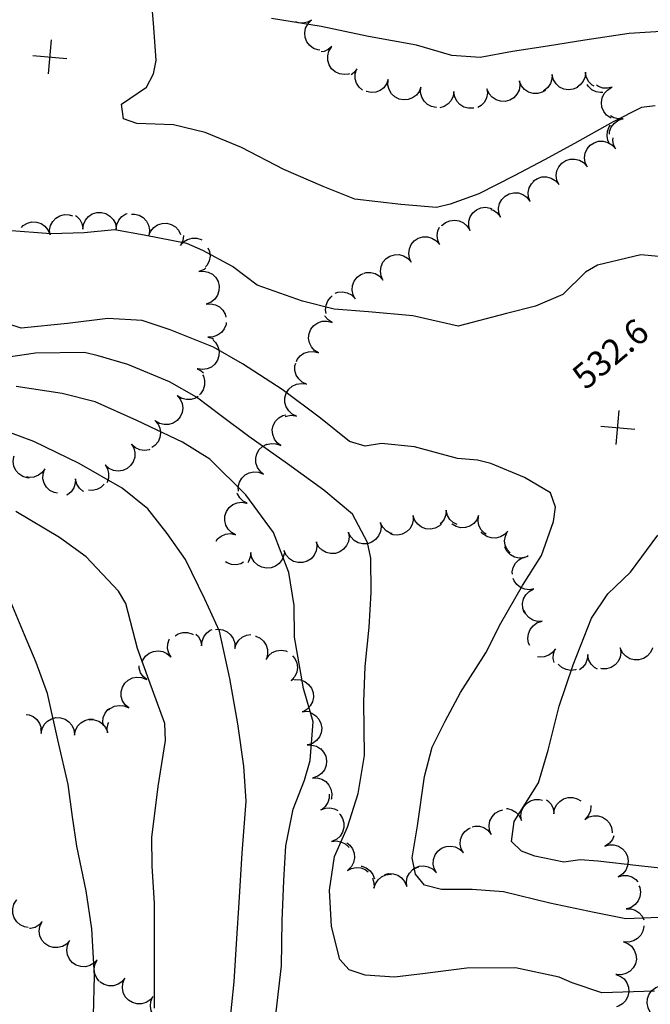
# Model space of a CAD drawing. Extents: x 1920951 to 1925149, y 338154 to 342198.
# Drawn here: x 1922973 to 1923162, y 339690 to 339985 of the extents above; entities that cross this region are included whole.
import ezdxf

# ---------------------------------------------------------------- set-up
doc = ezdxf.new("R2010")
doc.units = 0
doc.header["$LTSCALE"] = 50
for name, color, linetype in [('INDEX_CONT', 1, 'CONTINUOUS'), ('INTER_CONT', 7, 'CONTINUOUS'), ('SPOT', 7, 'CONTINUOUS'), ('TREE', 2, 'CONTINUOUS')]:
    doc.layers.add(name, color=color, linetype=linetype)

msp = doc.modelspace()

# ---------------------------------------------------------------- linework, layer by layer
at = {"layer": 'INDEX_CONT', "color": 0}
for points in [[(1923163.12, 339958.91), (1923159.02, 339958.48), (1923150.56, 339954.12), (1923139, 339947.66), (1923130.01, 339942.82), (1923120.98, 339938.04), (1923110.39, 339932.66), (1923101.76, 339929.58), (1923097.66, 339928.58), (1923087.02, 339929.4), (1923073.34, 339931.01), (1923063.87, 339934.79), (1923052.11, 339939.95), (1923039.43, 339946.45), (1923028.57, 339950.92), (1923019.1, 339953.22), (1923008.15, 339953.65), (1923004.08, 339955.09), (1923003.48, 339959.39), (1923010.98, 339964.55), (1923013.05, 339968.5), (1923013.84, 339972.5), (1923013.18, 339982.31), (1923012.33, 339993.26)], [(1923163.12, 339958.91), (1923159.02, 339958.48), (1923150.56, 339954.12), (1923139, 339947.66), (1923130.01, 339942.82), (1923120.98, 339938.04), (1923110.39, 339932.66), (1923101.76, 339929.58), (1923097.66, 339928.58), (1923087.02, 339929.4), (1923073.34, 339931.01), (1923063.87, 339934.79), (1923052.11, 339939.95), (1923039.43, 339946.45), (1923028.57, 339950.92), (1923019.1, 339953.22), (1923008.15, 339953.65), (1923004.08, 339955.09), (1923003.48, 339959.39), (1923010.98, 339964.55), (1923013.05, 339968.5), (1923013.84, 339972.5), (1923013.18, 339982.31), (1923012.33, 339993.26)], [(1923035.81, 339683.57), (1923037.18, 339697.19), (1923038.04, 339710.11), (1923038.67, 339720.81), (1923039.62, 339735.6), (1923040.76, 339751.17), (1923040.06, 339761.6), (1923038.35, 339774.24), (1923035.9, 339787.76), (1923032.78, 339801.97), (1923028.48, 339811.52), (1923022.64, 339823.4), (1923017.2, 339831.08), (1923011.41, 339838.54), (1923003.76, 339844.67), (1922990.82, 339852.02), (1922977.27, 339858.63), (1922964.07, 339863.52)], [(1923035.81, 339683.57), (1923037.18, 339697.19), (1923038.04, 339710.11), (1923038.67, 339720.81), (1923039.62, 339735.6), (1923040.76, 339751.17), (1923040.06, 339761.6), (1923038.35, 339774.24), (1923035.9, 339787.76), (1923032.78, 339801.97), (1923028.48, 339811.52), (1923022.64, 339823.4), (1923017.2, 339831.08), (1923011.41, 339838.54), (1923003.76, 339844.67), (1922990.82, 339852.02), (1922977.27, 339858.63), (1922964.07, 339863.52)]]:
    msp.add_lwpolyline(points, dxfattribs=at)
at = {"layer": 'INTER_CONT', "color": 0}
for points in [[(1923168.03, 339981.33), (1923155.35, 339980.57), (1923142.1, 339978.54), (1923130.85, 339976.74), (1923120.46, 339975.2), (1923110.74, 339973.41), (1923102.27, 339973.96), (1923091.72, 339977.08), (1923077.4, 339979.61), (1923063.19, 339982.62), (1923048.39, 339985)], [(1923168.46, 339913.55), (1923158.85, 339914.43), (1923145.83, 339911.29), (1923142.27, 339909.26), (1923135.53, 339902.54), (1923127.35, 339899.08), (1923118.6, 339896.85), (1923104.23, 339893.1), (1923090.65, 339896.14), (1923077.38, 339897.38), (1923067.09, 339898.21), (1923057.61, 339900.56), (1923044.08, 339905.31), (1923036.71, 339910.87), (1923027.87, 339915.69), (1923023.01, 339917.81), (1923010.28, 339920.33), (1923001.43, 339921.88), (1922992.38, 339920.94), (1922982.35, 339920.68), (1922969.35, 339921.71)], [(1923168.46, 339913.55), (1923158.85, 339914.43), (1923145.83, 339911.29), (1923142.27, 339909.26), (1923135.53, 339902.54), (1923127.35, 339899.08), (1923118.6, 339896.85), (1923104.23, 339893.1), (1923090.65, 339896.14), (1923077.38, 339897.38), (1923067.09, 339898.21), (1923057.61, 339900.56), (1923044.08, 339905.31), (1923036.71, 339910.87), (1923027.87, 339915.69), (1923023.01, 339917.81), (1923010.28, 339920.33), (1923001.43, 339921.88), (1922992.38, 339920.94), (1922982.35, 339920.68), (1922969.35, 339921.71)], [(1923164.36, 339716.41), (1923154.33, 339715.98), (1923144.86, 339717.82), (1923131.6, 339720.7), (1923117.73, 339724.06), (1923108.39, 339724.74), (1923099.2, 339724.75), (1923094.13, 339726.05), (1923091.4, 339729.28), (1923090.44, 339734.23), (1923092.03, 339743.81), (1923094.11, 339758.53), (1923096.42, 339767.3), (1923100.31, 339775.01), (1923104.9, 339783.65), (1923112.48, 339795.47), (1923116.98, 339804.32), (1923123.4, 339815.63), (1923129.09, 339824.58), (1923132.68, 339834.73), (1923133.29, 339838.96), (1923131.75, 339843.3), (1923124.06, 339847.84), (1923113.96, 339852.01), (1923109.99, 339853.09), (1923103.95, 339853.52), (1923091.17, 339857.05), (1923081.24, 339858.02), (1923076.38, 339857.27), (1923071.66, 339858.64), (1923063.04, 339865.56), (1923051.56, 339874.17), (1923039.71, 339881.82), (1923031.05, 339886.81), (1923018.1, 339892.03), (1923009.67, 339894.81), (1922999.44, 339895.4), (1922987.34, 339893.87), (1922973.48, 339892.51), (1922965.79, 339894.96)], [(1923162.91, 339694.35), (1923147.16, 339693.85), (1923138.23, 339696.81), (1923134.42, 339698.55), (1923121.28, 339701.32), (1923106.73, 339701.23), (1923093.48, 339699.5), (1923085.11, 339698.56), (1923076.35, 339699.09), (1923071.63, 339700.69), (1923068.83, 339703.81), (1923066.3, 339713.68), (1923065.67, 339724.58), (1923067.17, 339734.6), (1923071.12, 339743.37), (1923074.3, 339753.47), (1923076.15, 339764.8), (1923075.99, 339780.86), (1923076.41, 339791.41), (1923077.55, 339803.14), (1923078.13, 339813.52), (1923078.09, 339823.8), (1923077.1, 339828.45), (1923072.63, 339836.95), (1923064.06, 339844.04), (1923053.14, 339851.96), (1923041.63, 339860.16), (1923033.31, 339866.31), (1923025.99, 339871.9), (1923017.91, 339876.44), (1923005.44, 339881.62), (1922996.55, 339884.26), (1922992.44, 339885.23), (1922977.81, 339885.04), (1922969.07, 339883.76)], [(1923049.72, 339688.15), (1923051.36, 339701.92), (1923051.53, 339715.36), (1923052.02, 339727.44), (1923052.65, 339737.75), (1923054.83, 339748.74), (1923058.25, 339757.45), (1923059.92, 339763.32), (1923060.79, 339774.88), (1923057.98, 339784.76), (1923055.24, 339800.17), (1923055.18, 339809.57), (1923053.57, 339819.43), (1923048.95, 339831.45), (1923040.7, 339842.71), (1923029.96, 339853.3), (1923021.78, 339858.4), (1923008.12, 339864.9), (1922995.65, 339870.45), (1922985.75, 339873.01), (1922972.05, 339875.02)], [(1923013.38, 339689.3), (1923013.36, 339705.38), (1923013.35, 339720.55), (1923012.72, 339731.78), (1923012.6, 339740.31), (1923014.51, 339755.51), (1923016.66, 339769.25), (1923016.47, 339774.35), (1923011.68, 339787.41), (1923008.31, 339796.74), (1923004.77, 339810.22), (1923002.6, 339813.93), (1922992.97, 339824.17), (1922984.97, 339829.94), (1922971.94, 339837.73)], [(1923171.07, 339730.38), (1923158.17, 339731.78), (1923145.9, 339733.19), (1923140.66, 339733.62), (1923135.74, 339732.9), (1923127.07, 339734.7), (1923123.12, 339736.17), (1923120.16, 339739.13), (1923120.9, 339745.02), (1923128.2, 339756.6), (1923131.13, 339766.42), (1923134.37, 339779.56), (1923138.54, 339791.91), (1923144.05, 339805.83), (1923148.93, 339813.1), (1923155.75, 339819.56), (1923163.88, 339830.59)], [(1923171.07, 339730.38), (1923158.17, 339731.78), (1923145.9, 339733.19), (1923140.66, 339733.62), (1923135.74, 339732.9), (1923127.07, 339734.7), (1923123.12, 339736.17), (1923120.16, 339739.13), (1923120.9, 339745.02), (1923128.2, 339756.6), (1923131.13, 339766.42), (1923134.37, 339779.56), (1923138.54, 339791.91), (1923144.05, 339805.83), (1923148.93, 339813.1), (1923155.75, 339819.56), (1923163.88, 339830.59)], [(1922995.12, 339687.21), (1922995.45, 339698.97), (1922994.69, 339713.01), (1922993, 339724.38), (1922990.19, 339737.67), (1922988.83, 339746.5), (1922987.56, 339756.11), (1922984.45, 339769.5), (1922981.39, 339783.32), (1922977.96, 339792.54), (1922974.49, 339800.86), (1922970.57, 339810.41)]]:
    msp.add_lwpolyline(points, dxfattribs=at)
at = {"layer": 'SPOT', "color": 0}
for points in [[(1922981.66, 339968.47), (1922982.55, 339978.62)], [(1922981.66, 339968.47), (1922982.55, 339978.62)], [(1922977.04, 339973.99), (1922987.18, 339973.1)], [(1922977.04, 339973.99), (1922987.18, 339973.1)], [(1923151.45, 339857.72), (1923152.34, 339867.86)], [(1923151.45, 339857.72), (1923152.34, 339867.86)], [(1923146.82, 339863.23), (1923156.97, 339862.35)], [(1923146.82, 339863.23), (1923156.97, 339862.35)]]:
    msp.add_lwpolyline(points, dxfattribs=at)
at = {"layer": 'TREE', "color": 0}
for points in [[(1923060.36, 339984.55), (1923059.13, 339983.9), (1923057.76, 339983.61), (1923056.36, 339983.71), (1923055.5, 339984.03)], [(1923062.82, 339975.58), (1923062.25, 339975.63), (1923060.94, 339976.11), (1923059.81, 339976.94), (1923058.96, 339978.05), (1923058.44, 339979.36), (1923058.31, 339980.75), (1923058.58, 339982.13), (1923059.21, 339983.37), (1923060.16, 339984.4), (1923060.36, 339984.55)], [(1923066.45, 339976.64), (1923065.36, 339975.75), (1923064.08, 339975.2), (1923063.25, 339975.1)], [(1923071.68, 339968.54), (1923071.44, 339968.44), (1923070.06, 339968.26), (1923068.67, 339968.48), (1923067.4, 339969.07), (1923066.35, 339969.99), (1923065.59, 339971.17), (1923065.19, 339972.51), (1923065.17, 339973.91), (1923065.55, 339975.26), (1923066.28, 339976.45), (1923066.45, 339976.64)], [(1923073.91, 339970.03), (1923073.11, 339968.88), (1923072.21, 339968.17)], [(1923075.55, 339963.61), (1923074.54, 339964.52), (1923073.79, 339965.71), (1923073.41, 339967.05), (1923073.41, 339968.45), (1923073.8, 339969.8), (1923073.91, 339970.03)], [(1923142.28, 339968.98), (1923142.11, 339967.59), (1923141.57, 339966.3), (1923140.7, 339965.21), (1923139.74, 339964.54)], [(1923144.88, 339964.78), (1923144.24, 339965.13), (1923143.26, 339966.13), (1923142.59, 339967.36), (1923142.29, 339968.73), (1923142.28, 339968.98)], [(1923083.29, 339966.78), (1923082.79, 339965.47), (1923081.95, 339964.35), (1923080.83, 339963.51), (1923079.52, 339963.01), (1923078.13, 339962.89), (1923076.75, 339963.17), (1923076.72, 339963.18)], [(1923093.04, 339964.56), (1923092.54, 339963.25), (1923091.7, 339962.13), (1923090.58, 339961.29), (1923089.27, 339960.79), (1923087.88, 339960.68), (1923086.51, 339960.95), (1923085.26, 339961.6), (1923084.25, 339962.56), (1923083.54, 339963.77), (1923083.19, 339965.13), (1923083.24, 339966.53), (1923083.29, 339966.78)], [(1923122.51, 339966.4), (1923122.64, 339965.01), (1923122.38, 339963.63), (1923121.75, 339962.38), (1923120.8, 339961.35), (1923119.6, 339960.63), (1923118.25, 339960.27), (1923116.85, 339960.3), (1923115.51, 339960.71), (1923114.34, 339961.48), (1923113.43, 339962.55), (1923112.85, 339963.82), (1923112.78, 339964.06)], [(1923130.3, 339963.56), (1923129.32, 339962.97), (1923127.97, 339962.61), (1923126.57, 339962.64), (1923125.23, 339963.05), (1923124.06, 339963.82), (1923123.15, 339964.88), (1923122.57, 339966.16), (1923122.51, 339966.4)], [(1923132.3, 339968.28), (1923132.23, 339966.89), (1923131.77, 339965.56), (1923130.96, 339964.42), (1923129.86, 339963.55), (1923129.62, 339963.45)], [(1923140.01, 339964.55), (1923139.83, 339964.41), (1923138.53, 339963.87), (1923137.14, 339963.72), (1923135.76, 339963.95), (1923134.5, 339964.56), (1923133.46, 339965.5), (1923132.72, 339966.69), (1923132.33, 339968.03), (1923132.3, 339968.28)], [(1923097.68, 339958.47), (1923097.63, 339958.46), (1923096.26, 339958.74), (1923095.01, 339959.38), (1923094, 339960.35), (1923093.29, 339961.56), (1923092.95, 339962.91), (1923092.99, 339964.31), (1923093.04, 339964.56)], [(1923102.9, 339963.21), (1923102.68, 339961.83), (1923102.09, 339960.56), (1923101.17, 339959.5), (1923100, 339958.74), (1923098.7, 339958.35)], [(1923108.86, 339958.27), (1923108.66, 339958.21), (1923107.26, 339958.19), (1923105.91, 339958.56), (1923104.71, 339959.29), (1923103.77, 339960.32), (1923103.15, 339961.58), (1923102.9, 339962.96), (1923102.9, 339963.21)], [(1923112.78, 339964.06), (1923112.92, 339962.67), (1923112.66, 339961.29), (1923112.03, 339960.04), (1923111.08, 339959.02), (1923110.06, 339958.4)], [(1923147.47, 339962.95), (1923146.79, 339962.88), (1923145.41, 339963.13), (1923144.16, 339963.75), (1923143.13, 339964.7), (1923142.78, 339965.27)], [(1923150.21, 339964.48), (1923148.85, 339964.17), (1923147.45, 339964.24), (1923146.13, 339964.7), (1923145.54, 339965.12)], [(1923149.92, 339955.3), (1923149.72, 339955.37), (1923148.58, 339956.18), (1923147.7, 339957.27), (1923147.17, 339958.57), (1923147.01, 339959.96), (1923147.25, 339961.34), (1923147.86, 339962.6), (1923148.79, 339963.64), (1923149.98, 339964.39), (1923150.21, 339964.48)], [(1923149.41, 339950.5), (1923149.48, 339951.27), (1923149.98, 339952.57), (1923150.83, 339953.69), (1923151.95, 339954.53), (1923153.26, 339955.02), (1923153.51, 339955.07)], [(1923153.51, 339955.07), (1923152.11, 339955.03), (1923150.75, 339955.38), (1923149.73, 339955.98)], [(1923149.32, 339947.9), (1923148.97, 339948.58), (1923148.7, 339949.95), (1923148.82, 339951.35), (1923149.33, 339952.65), (1923149.72, 339953.16)], [(1923142.76, 339940.73), (1923142.19, 339942.01), (1923142, 339943.4), (1923142.19, 339944.78), (1923142.77, 339946.06), (1923143.67, 339947.13), (1923144.84, 339947.91), (1923146.17, 339948.33), (1923147.57, 339948.36), (1923148.93, 339948.01), (1923150.13, 339947.29), (1923151.09, 339946.27), (1923151.23, 339946.06)], [(1923151.23, 339946.06), (1923150.66, 339947.34), (1923150.46, 339948.72), (1923150.55, 339949.35)], [(1923134.3, 339935.41), (1923133.73, 339936.69), (1923133.53, 339938.07), (1923133.73, 339939.46), (1923134.3, 339940.74), (1923135.21, 339941.8), (1923136.37, 339942.58), (1923137.71, 339943), (1923139.11, 339943.04), (1923140.46, 339942.68), (1923141.67, 339941.97), (1923142.62, 339940.94), (1923142.76, 339940.73)], [(1923125.69, 339930.34), (1923125.21, 339931.66), (1923125.11, 339933.05), (1923125.41, 339934.42), (1923126.07, 339935.66), (1923127.04, 339936.64)], [(1923126.73, 339936.46), (1923126.74, 339936.48), (1923127.91, 339937.25), (1923129.24, 339937.68), (1923130.64, 339937.71), (1923132, 339937.36), (1923133.2, 339936.64), (1923134.16, 339935.62), (1923134.3, 339935.41)], [(1923116.86, 339925.64), (1923116.38, 339926.96), (1923116.29, 339928.35), (1923116.58, 339929.72), (1923117.25, 339930.95), (1923118.23, 339931.95), (1923119.44, 339932.64), (1923120.81, 339932.97), (1923122.21, 339932.9), (1923123.53, 339932.45), (1923124.68, 339931.65), (1923125.56, 339930.56), (1923125.69, 339930.34)], [(1923107.67, 339921.7), (1923107.33, 339923.06), (1923107.37, 339924.46), (1923107.8, 339925.79), (1923108.58, 339926.95), (1923109.65, 339927.85), (1923110.93, 339928.42), (1923112.32, 339928.61), (1923113.71, 339928.4), (1923114.29, 339928.14)], [(1923113.99, 339927.99), (1923114.71, 339927.75), (1923115.85, 339926.95), (1923116.73, 339925.86), (1923116.86, 339925.64)], [(1922982.15, 339920.37), (1922982.03, 339921.76), (1922982.31, 339923.14), (1922982.95, 339924.38), (1922983.92, 339925.39), (1922985.13, 339926.1), (1922986.48, 339926.45), (1922987.88, 339926.4), (1922988.91, 339926.07)], [(1922989.81, 339926.17), (1922990.08, 339926), (1922991.04, 339924.98), (1922991.68, 339923.73), (1922991.94, 339922.36), (1922991.95, 339922.11)], [(1922991.95, 339922.11), (1922992.15, 339923.49), (1922992.72, 339924.77), (1922993.62, 339925.84), (1922994.79, 339926.62), (1922996.13, 339927.04), (1922997.53, 339927.07), (1922998.88, 339926.72), (1923000.08, 339926), (1923001.04, 339924.98), (1923001.68, 339923.73), (1923001.94, 339922.36), (1923001.95, 339922.11)], [(1923001.95, 339922.11), (1923002.15, 339923.49), (1923002.72, 339924.77), (1923003.62, 339925.84), (1923004.79, 339926.62), (1923005.23, 339926.75)], [(1923006.51, 339926.57), (1923007.46, 339926.6), (1923008.81, 339926.24), (1923010.01, 339925.53), (1923010.97, 339924.51), (1923011.61, 339923.26), (1923011.88, 339921.88), (1923011.75, 339920.49), (1923011.69, 339920.24)], [(1923099.26, 339923.03), (1923099.34, 339923.14), (1923100.41, 339924.04), (1923101.69, 339924.61), (1923103.08, 339924.79), (1923104.46, 339924.59), (1923105.74, 339924.01), (1923106.8, 339923.1), (1923107.57, 339921.93), (1923107.67, 339921.7)], [(1922973.61, 339922.6), (1922974.16, 339923.18), (1922975.37, 339923.89), (1922976.73, 339924.23), (1922978.13, 339924.19), (1922979.46, 339923.76), (1922980.62, 339922.97), (1922981.52, 339921.9), (1922982.08, 339920.61), (1922982.15, 339920.37)], [(1923011.69, 339920.24), (1923012.26, 339921.52), (1923013.16, 339922.59), (1923014.33, 339923.37), (1923015.67, 339923.79), (1923017.06, 339923.83), (1923018.42, 339923.47), (1923019.62, 339922.76), (1923020.58, 339921.74), (1923021.2, 339920.53)], [(1923098.64, 339917.48), (1923098.07, 339918.76), (1923097.88, 339920.15), (1923098.08, 339921.53), (1923098.6, 339922.69)], [(1923022.02, 339920.15), (1923022.03, 339920.1), (1923021.86, 339918.71), (1923021.31, 339917.42), (1923021.17, 339917.21)], [(1923021.17, 339917.21), (1923022.11, 339918.25), (1923023.3, 339918.98), (1923024.65, 339919.36), (1923026.05, 339919.35), (1923027.39, 339918.95), (1923027.53, 339918.87)], [(1923090.16, 339912.17), (1923089.6, 339913.45), (1923089.4, 339914.84), (1923089.6, 339916.22), (1923090.18, 339917.5), (1923091.08, 339918.57), (1923092.25, 339919.34), (1923093.59, 339919.76), (1923094.99, 339919.79), (1923096.34, 339919.43), (1923097.54, 339918.72), (1923098.5, 339917.69), (1923098.64, 339917.48)], [(1923029.38, 339916.53), (1923029.84, 339915.38), (1923029.99, 339913.98), (1923029.75, 339912.61), (1923029.13, 339911.35), (1923028.65, 339910.82)], [(1923081.69, 339906.86), (1923081.12, 339908.14), (1923080.93, 339909.53), (1923081.13, 339910.92), (1923081.7, 339912.19), (1923082.61, 339913.26), (1923083.78, 339914.03), (1923085.11, 339914.45), (1923086.51, 339914.48), (1923087.87, 339914.13), (1923089.07, 339913.41), (1923090.02, 339912.38), (1923090.16, 339912.17)], [(1923028.75, 339910.51), (1923028.22, 339910.07), (1923026.93, 339909.52), (1923026.68, 339909.46)], [(1923026.68, 339909.46), (1923028.08, 339909.56), (1923029.45, 339909.27), (1923030.69, 339908.62), (1923031.69, 339907.64), (1923032.39, 339906.43), (1923032.73, 339905.07), (1923032.67, 339903.67), (1923032.23, 339902.34), (1923031.43, 339901.19), (1923030.35, 339900.3), (1923029.06, 339899.75), (1923028.82, 339899.69)], [(1923073.41, 339901.26), (1923072.77, 339902.5), (1923072.5, 339903.88), (1923072.62, 339905.27), (1923073.13, 339906.58), (1923073.97, 339907.69), (1923075.09, 339908.53), (1923075.84, 339908.81)], [(1923076.06, 339908.96), (1923076.64, 339909.14), (1923078.04, 339909.17), (1923079.39, 339908.82), (1923080.6, 339908.1), (1923081.55, 339907.07), (1923081.69, 339906.86)], [(1923064.73, 339896.85), (1923064.53, 339898.01), (1923064.68, 339899.4), (1923065.22, 339900.7), (1923066.09, 339901.79), (1923066.54, 339902.11)], [(1923067.45, 339902.95), (1923068.24, 339903.25), (1923069.64, 339903.36), (1923071.01, 339903.08), (1923072.25, 339902.43), (1923073.26, 339901.46), (1923073.41, 339901.26)], [(1923028.82, 339899.69), (1923030.21, 339899.79), (1923031.59, 339899.5), (1923032.82, 339898.85), (1923033.83, 339897.87), (1923034.53, 339896.66), (1923034.74, 339895.79)], [(1923066.52, 339894.2), (1923065.34, 339894.95), (1923064.41, 339895.99), (1923064.32, 339896.19)], [(1923034.82, 339894.14), (1923034.77, 339893.63), (1923034.25, 339892.33), (1923033.4, 339891.22), (1923032.27, 339890.39), (1923030.95, 339889.91), (1923029.55, 339889.82), (1923029.3, 339889.84)], [(1923062.41, 339885.08), (1923061.23, 339885.83), (1923060.3, 339886.88), (1923059.7, 339888.14), (1923059.47, 339889.53), (1923059.63, 339890.92), (1923060.18, 339892.21), (1923061.06, 339893.3), (1923062.2, 339894.1), (1923063.53, 339894.55), (1923064.93, 339894.62), (1923066.29, 339894.29), (1923066.52, 339894.2)], [(1923029.3, 339889.84), (1923030.66, 339889.48), (1923031.03, 339889.25)], [(1923030.95, 339888.88), (1923031.65, 339888.22), (1923032.36, 339887.02), (1923032.71, 339885.66), (1923032.67, 339884.26), (1923032.25, 339882.93), (1923031.47, 339881.76), (1923030.4, 339880.86), (1923029.12, 339880.29), (1923027.73, 339880.1), (1923026.35, 339880.3), (1923026.11, 339880.37)], [(1923055.83, 339882.54), (1923056.06, 339883.09), (1923056.94, 339884.18), (1923058.09, 339884.98), (1923059.41, 339885.44), (1923060.81, 339885.5), (1923062.18, 339885.18), (1923062.41, 339885.08)], [(1923058.84, 339875.76), (1923057.58, 339876.36), (1923056.53, 339877.3), (1923055.79, 339878.48), (1923055.4, 339879.83), (1923055.4, 339881.23), (1923055.62, 339882)], [(1923026.11, 339880.37), (1923027.35, 339879.73), (1923028.03, 339879.1)], [(1923027.76, 339878.57), (1923028, 339878.16), (1923028.37, 339876.81), (1923028.36, 339875.41), (1923027.95, 339874.07), (1923027.19, 339872.9), (1923026.83, 339872.59)], [(1923055.82, 339866.23), (1923054.56, 339866.83), (1923053.51, 339867.76), (1923052.77, 339868.95), (1923052.38, 339870.29), (1923052.38, 339871.69), (1923052.77, 339873.04), (1923053.52, 339874.22), (1923054.56, 339875.16), (1923055.82, 339875.76), (1923057.21, 339875.99), (1923058.6, 339875.83), (1923058.84, 339875.76)], [(1923020.19, 339872.37), (1923021.09, 339871.3), (1923021.67, 339870.02), (1923021.86, 339868.63), (1923021.67, 339867.25), (1923021.09, 339865.97), (1923020.19, 339864.9), (1923019.02, 339864.13), (1923017.69, 339863.7), (1923016.29, 339863.67), (1923014.93, 339864.02), (1923013.73, 339864.74), (1923013.53, 339864.9)], [(1923026.45, 339872.1), (1923025.68, 339871.59), (1923024.34, 339871.17), (1923022.94, 339871.13), (1923021.59, 339871.49), (1923020.38, 339872.2), (1923020.19, 339872.37)], [(1923051.18, 339857.39), (1923050.07, 339858.23), (1923049.23, 339859.36), (1923048.73, 339860.67), (1923048.62, 339862.06), (1923048.9, 339863.43), (1923049.55, 339864.67), (1923050.52, 339865.69), (1923051.73, 339866.39), (1923052.68, 339866.63)], [(1923052.43, 339866.05), (1923052.81, 339866.23), (1923054.19, 339866.46), (1923055.58, 339866.3), (1923055.82, 339866.23)], [(1923013.53, 339864.9), (1923014.44, 339863.83), (1923015.01, 339862.56), (1923015.21, 339861.17), (1923015.01, 339859.78), (1923014.44, 339858.51), (1923013.53, 339857.44), (1923012.57, 339856.8)], [(1923006.48, 339857.86), (1923007.19, 339856.65), (1923007.53, 339855.29), (1923007.48, 339853.89), (1923007.04, 339852.56), (1923006.26, 339851.41), (1923005.18, 339850.51), (1923003.89, 339849.95), (1923002.51, 339849.77), (1923001.12, 339849.98), (1922999.85, 339850.56), (1922998.79, 339851.48), (1922998.63, 339851.67)], [(1923011.98, 339856.24), (1923011.75, 339856.14), (1923010.36, 339855.96), (1923008.98, 339856.17), (1923007.7, 339856.75), (1923006.64, 339857.67), (1923006.48, 339857.86)], [(1923046.02, 339848.83), (1923044.94, 339849.72), (1923044.15, 339850.88), (1923043.71, 339852.21), (1923043.66, 339853.61), (1923044, 339854.97), (1923044.7, 339856.18), (1923045.71, 339857.15), (1923046.95, 339857.8), (1923047.08, 339857.83)], [(1923047, 339857.68), (1923048.23, 339857.99), (1923049.63, 339857.94), (1923050.96, 339857.51), (1923051.18, 339857.39)], [(1922975.93, 339847.71), (1922975.31, 339847.73), (1922973.98, 339848.15), (1922972.81, 339848.92), (1922971.91, 339849.99), (1922971.33, 339851.27), (1922971.14, 339852.66), (1922971.33, 339854.04), (1922971.41, 339854.29)], [(1922998.63, 339851.67), (1922999.33, 339850.46), (1922999.67, 339849.1), (1922999.62, 339847.71), (1922999.19, 339846.37), (1922999.16, 339846.33)], [(1922980.62, 339850.47), (1922979.78, 339849.35), (1922978.66, 339848.51), (1922977.35, 339848.01), (1922975.96, 339847.89), (1922975.19, 339848.04)], [(1922984.37, 339843.14), (1922983.35, 339843.35), (1922982.1, 339843.99), (1922981.09, 339844.95), (1922980.38, 339846.16), (1922980.03, 339847.51), (1922980.07, 339848.91), (1922980.5, 339850.25), (1922980.62, 339850.47)], [(1923038.47, 339843.82), (1923038.42, 339845.09), (1923038.76, 339846.45), (1923039.47, 339847.66), (1923040.48, 339848.63), (1923041.72, 339849.28), (1923043.09, 339849.56), (1923044.49, 339849.45), (1923045.8, 339848.96), (1923046.02, 339848.83)], [(1922989.76, 339847.5), (1922989.7, 339846.1), (1922989.25, 339844.77), (1922988.46, 339843.62), (1922987.37, 339842.73), (1922987.04, 339842.59)], [(1922992.26, 339843.68), (1922992, 339843.8), (1922990.94, 339844.72), (1922990.19, 339845.9), (1922989.79, 339847.25), (1922989.76, 339847.5)], [(1922998.34, 339845.82), (1922997.36, 339844.89), (1922996.11, 339844.25), (1922994.74, 339843.97), (1922993.63, 339844.07)], [(1923041.1, 339840.16), (1923039.86, 339840.82), (1923038.86, 339841.8), (1923038.17, 339843.02), (1923038.14, 339843.14)], [(1923037.64, 339830.77), (1923036.41, 339831.44), (1923035.4, 339832.42), (1923034.71, 339833.64), (1923034.39, 339835), (1923034.45, 339836.4), (1923034.91, 339837.72), (1923035.71, 339838.87), (1923036.79, 339839.75), (1923038.08, 339840.3), (1923039.47, 339840.46), (1923040.86, 339840.24), (1923041.1, 339840.16)], [(1923090.7, 339836.53), (1923090.76, 339835.13), (1923090.43, 339833.77), (1923089.73, 339832.55), (1923088.72, 339831.58), (1923087.49, 339830.92), (1923086.12, 339830.63), (1923084.72, 339830.73), (1923083.98, 339831)], [(1923099.23, 339834.05), (1923098.56, 339833.4), (1923097.32, 339832.74), (1923095.95, 339832.45), (1923094.56, 339832.55), (1923093.24, 339833.03), (1923092.11, 339833.87), (1923091.26, 339834.98), (1923090.75, 339836.28), (1923090.7, 339836.53)], [(1923100.56, 339838.13), (1923100.47, 339836.73), (1923100, 339835.41), (1923099.18, 339834.28), (1923098.82, 339834)], [(1923103.87, 339833.82), (1923102.72, 339834.39), (1923101.69, 339835.33), (1923100.96, 339836.53), (1923100.58, 339837.88), (1923100.56, 339838.13)], [(1923110.3, 339836.49), (1923109.74, 339835.21), (1923108.85, 339834.13), (1923107.69, 339833.34), (1923106.37, 339832.9), (1923104.97, 339832.85), (1923103.61, 339833.18), (1923102.39, 339833.88), (1923102.31, 339833.97)], [(1923112.54, 339830.94), (1923112.04, 339831.23), (1923111.07, 339832.24), (1923110.41, 339833.48), (1923110.13, 339834.85), (1923110.24, 339836.25), (1923110.3, 339836.49)], [(1923080.93, 339834.45), (1923081.14, 339833.07), (1923080.96, 339831.68), (1923080.41, 339830.39), (1923079.51, 339829.31), (1923078.36, 339828.52), (1923077.03, 339828.08), (1923075.63, 339828.03), (1923074.27, 339828.37), (1923073.06, 339829.07), (1923072.09, 339830.08), (1923071.43, 339831.32), (1923071.35, 339831.56)], [(1923084.44, 339831.11), (1923083.84, 339831.26), (1923082.63, 339831.96), (1923081.66, 339832.97), (1923081.01, 339834.21), (1923080.93, 339834.45)], [(1923031.8, 339828.84), (1923032.25, 339829.49), (1923033.34, 339830.37), (1923034.63, 339830.91), (1923036.02, 339831.08), (1923037.4, 339830.86), (1923037.64, 339830.77)], [(1923071.35, 339831.56), (1923071.57, 339830.17), (1923071.39, 339828.78), (1923070.83, 339827.5), (1923069.94, 339826.42), (1923068.79, 339825.63), (1923067.46, 339825.19), (1923066.06, 339825.13), (1923064.7, 339825.47), (1923063.49, 339826.17), (1923063.08, 339826.59)], [(1923119, 339831.86), (1923118.04, 339830.84), (1923116.84, 339830.13), (1923115.48, 339829.77), (1923114.08, 339829.81), (1923112.75, 339830.24), (1923111.58, 339831.02), (1923111.06, 339831.64)], [(1923119.69, 339825.32), (1923118.85, 339826.32), (1923118.28, 339827.6), (1923118.09, 339828.98), (1923118.29, 339830.37), (1923118.86, 339831.65), (1923119, 339831.86)], [(1923061.78, 339828.68), (1923061.95, 339827.29), (1923061.73, 339825.91), (1923061.14, 339824.64), (1923060.22, 339823.58), (1923059.04, 339822.83), (1923057.7, 339822.42), (1923056.3, 339822.41), (1923054.95, 339822.79), (1923053.76, 339823.52), (1923052.82, 339824.56), (1923052.2, 339825.82), (1923052.13, 339826.06)], [(1923063.02, 339826.57), (1923062.47, 339827.18), (1923061.85, 339828.44), (1923061.78, 339828.68)], [(1923042.15, 339825.44), (1923042.04, 339824.05), (1923041.54, 339822.74), (1923041.25, 339822.35)], [(1923052.05, 339825.02), (1923052.02, 339824.63), (1923051.52, 339823.32), (1923050.68, 339822.2), (1923049.56, 339821.36), (1923048.25, 339820.86), (1923046.86, 339820.74), (1923045.49, 339821.02), (1923044.24, 339821.66), (1923043.23, 339822.63), (1923042.52, 339823.83), (1923042.17, 339825.19), (1923042.15, 339825.44)], [(1923052.13, 339826.06), (1923052.25, 339825.06)], [(1923124.86, 339824.22), (1923123.8, 339823.86), (1923122.41, 339823.78), (1923121.04, 339824.1), (1923119.82, 339824.78), (1923118.83, 339825.78), (1923118.16, 339827.01), (1923118.14, 339827.11)], [(1923039.99, 339822.54), (1923039.19, 339822.1), (1923037.83, 339821.78), (1923036.43, 339821.86), (1923035.11, 339822.32), (1923034.61, 339822.68)], [(1923120.42, 339818.96), (1923120.37, 339819.64), (1923120.66, 339821.01), (1923121.31, 339822.25), (1923122.29, 339823.26), (1923123.5, 339823.96), (1923124.86, 339824.29), (1923125.11, 339824.31)], [(1923125.11, 339824.31), (1923124.84, 339824.34)], [(1923126.86, 339814.55), (1923125.48, 339814.31), (1923124.09, 339814.47), (1923122.8, 339815), (1923121.7, 339815.88), (1923120.89, 339817.02), (1923120.65, 339817.7)], [(1923124.08, 339807.31), (1923123.95, 339807.5), (1923123.49, 339808.82), (1923123.41, 339810.22), (1923123.72, 339811.58), (1923124.4, 339812.81), (1923125.4, 339813.79), (1923126.62, 339814.47), (1923126.86, 339814.55)], [(1923129.29, 339804.88), (1923127.89, 339804.87), (1923126.54, 339805.25), (1923125.35, 339805.99), (1923124.41, 339807.03), (1923123.9, 339808.09)], [(1923125.6, 339797.7), (1923125.26, 339798.4), (1923125.02, 339799.78), (1923125.18, 339801.17), (1923125.71, 339802.47), (1923126.58, 339803.56), (1923127.72, 339804.38), (1923129.04, 339804.84), (1923129.29, 339804.88)], [(1923019.55, 339800.5), (1923020.5, 339801.12), (1923021.84, 339801.53), (1923023.24, 339801.54), (1923024.59, 339801.17), (1923024.95, 339800.95)], [(1923027.48, 339797.57), (1923027.6, 339798.97), (1923028.11, 339800.27), (1923028.96, 339801.39), (1923030.08, 339802.22), (1923030.68, 339802.44)], [(1923031.65, 339802.39), (1923032.41, 339802.51), (1923033.8, 339802.32), (1923035.08, 339801.76), (1923036.16, 339800.86), (1923036.95, 339799.7), (1923037.38, 339798.37), (1923037.43, 339796.97), (1923037.39, 339796.72)], [(1923018.34, 339794.17), (1923017.63, 339795.38), (1923017.29, 339796.73), (1923017.34, 339798.13), (1923017.78, 339799.46), (1923017.92, 339799.68)], [(1923025.72, 339801.08), (1923026.42, 339800.4), (1923027.12, 339799.19), (1923027.46, 339797.83), (1923027.48, 339797.57)], [(1923037.39, 339796.72), (1923037.81, 339798.06), (1923038.57, 339799.23), (1923039.63, 339800.15), (1923040.9, 339800.73), (1923042.22, 339800.93)], [(1923043.63, 339800.48), (1923043.69, 339800.47), (1923044.96, 339799.89), (1923046.02, 339798.97), (1923046.79, 339797.79), (1923047.19, 339796.45), (1923047.21, 339795.05), (1923046.84, 339793.7), (1923046.74, 339793.47)], [(1923009.72, 339792.65), (1923009.92, 339793.28), (1923010.71, 339794.43), (1923011.79, 339795.33), (1923013.07, 339795.89), (1923014.46, 339796.07), (1923015.84, 339795.86), (1923017.11, 339795.28), (1923018.17, 339794.36), (1923018.34, 339794.17)], [(1923046.74, 339793.47), (1923047.53, 339794.63), (1923048.6, 339795.52), (1923049.89, 339796.08), (1923051.28, 339796.26), (1923052.66, 339796.05), (1923053.02, 339795.88)], [(1923133.24, 339796.69), (1923132.38, 339795.58), (1923131.25, 339794.75), (1923129.93, 339794.28), (1923128.53, 339794.18), (1923127.92, 339794.31)], [(1923132.88, 339792.55), (1923132.6, 339793.74), (1923132.66, 339795.14), (1923133.11, 339796.46), (1923133.24, 339796.69)], [(1923152.65, 339796.96), (1923152.82, 339795.58), (1923152.61, 339794.19), (1923152.02, 339792.92), (1923151.1, 339791.86), (1923149.92, 339791.1), (1923148.58, 339790.7), (1923147.18, 339790.68), (1923146.84, 339790.78)], [(1923162.28, 339796.98), (1923162.25, 339796.84), (1923161.66, 339795.57), (1923160.74, 339794.51), (1923159.57, 339793.75), (1923158.23, 339793.34), (1923156.83, 339793.33), (1923155.48, 339793.7), (1923154.28, 339794.43), (1923153.34, 339795.47), (1923152.72, 339796.72), (1923152.65, 339796.96)], [(1923054.7, 339794.53), (1923055.35, 339793.75), (1923055.91, 339792.47), (1923056.1, 339791.09), (1923055.9, 339789.7), (1923055.32, 339788.43), (1923054.41, 339787.36), (1923054.21, 339787.2)], [(1923142.91, 339794.92), (1923142.78, 339793.53), (1923142.27, 339792.22), (1923141.41, 339791.11), (1923140.48, 339790.42)], [(1923145.88, 339790.62), (1923144.96, 339791.12), (1923143.95, 339792.09), (1923143.26, 339793.31), (1923142.93, 339794.67), (1923142.91, 339794.92)], [(1923011.06, 339787.46), (1923009.99, 339788.36), (1923009.22, 339789.53), (1923008.8, 339790.87), (1923008.78, 339791.61)], [(1923139.47, 339790.49), (1923139.25, 339790.4), (1923137.86, 339790.23), (1923136.48, 339790.45), (1923135.21, 339791.04), (1923134.16, 339791.97), (1923134.06, 339792.12)], [(1923005.71, 339779), (1923004.65, 339779.91), (1923003.87, 339781.08), (1923003.45, 339782.41), (1923003.42, 339783.81), (1923003.78, 339785.17), (1923004.49, 339786.37), (1923005.52, 339787.33), (1923006.77, 339787.96), (1923008.14, 339788.22), (1923009.54, 339788.1), (1923010.84, 339787.59), (1923011.06, 339787.46)], [(1923054.21, 339787.2), (1923055.13, 339787.74)], [(1923055.3, 339787.43), (1923055.63, 339787.5), (1923057.02, 339787.38), (1923058.33, 339786.88), (1923059.45, 339786.04), (1923060.29, 339784.92), (1923060.79, 339783.61), (1923060.9, 339782.21), (1923060.62, 339780.84), (1923059.98, 339779.6), (1923059.01, 339778.58), (1923057.8, 339777.88), (1923057.56, 339777.79)], [(1922998.1, 339773.66), (1922997.92, 339774.72), (1922998.07, 339776.11), (1922998.61, 339777.41), (1922999.48, 339778.5), (1922999.99, 339778.87)], [(1922999.61, 339778.34), (1923000.17, 339778.87), (1923001.42, 339779.51), (1923002.8, 339779.77), (1923004.19, 339779.64), (1923005.5, 339779.13), (1923005.71, 339779)], [(1923057.56, 339777.79), (1923058.94, 339778.06), (1923060, 339777.97)], [(1922975, 339777.06), (1922975.87, 339776.95), (1922977.16, 339776.4), (1922978.24, 339775.51), (1922979.03, 339774.35), (1922979.47, 339773.02), (1922979.48, 339772.82)], [(1922979.49, 339771.39), (1922979.76, 339772.77), (1922980.39, 339774.02), (1922981.35, 339775.04), (1922982.55, 339775.76), (1922983.9, 339776.12), (1922985.3, 339776.08), (1922986.64, 339775.66), (1922987.81, 339774.89), (1922988.71, 339773.82), (1922989.29, 339772.54), (1922989.49, 339771.16), (1922989.48, 339770.9)], [(1922989.48, 339770.9), (1922989.74, 339772.28), (1922990.38, 339773.53), (1922991.34, 339774.55), (1922992.54, 339775.27), (1922993.89, 339775.62), (1922995.18, 339775.59)], [(1922993.9, 339775.49), (1922994.01, 339775.52), (1922995.4, 339775.45), (1922996.73, 339775.01), (1922997.88, 339774.21), (1922998.77, 339773.12), (1922999.31, 339771.83), (1922999.37, 339771.59)], [(1923060.11, 339777.52), (1923060.43, 339777.43), (1923061.62, 339776.68), (1923062.55, 339775.64), (1923063.15, 339774.37), (1923063.38, 339772.99), (1923063.22, 339771.6), (1923062.68, 339770.31), (1923061.8, 339769.22), (1923060.66, 339768.41), (1923059.33, 339767.96), (1923059.08, 339767.92)], [(1922979.33, 339772.84), (1922979.5, 339771.65), (1922979.49, 339771.39)], [(1922999.37, 339771.59), (1922999.27, 339772.98), (1922999.57, 339774.35), (1922999.72, 339774.64)], [(1923059.08, 339767.92), (1923060.48, 339767.91), (1923061.83, 339767.53), (1923063, 339766.79)], [(1923062.99, 339766.85), (1923063, 339766.85), (1923063.95, 339765.82), (1923064.58, 339764.57), (1923064.84, 339763.19), (1923064.7, 339761.8), (1923064.18, 339760.49), (1923063.33, 339759.39), (1923062.19, 339758.56), (1923060.88, 339758.08), (1923060.63, 339758.04)], [(1923060.63, 339758.04), (1923062.03, 339758.06), (1923063.38, 339757.7), (1923064.58, 339756.97), (1923065.53, 339755.94), (1923066.16, 339754.69), (1923066.41, 339753.31), (1923066.28, 339751.92), (1923066.18, 339751.68)], [(1923065.65, 339753.19), (1923065.63, 339752.04), (1923065.22, 339750.71), (1923064.44, 339749.54), (1923063.38, 339748.63), (1923063.16, 339748.5)], [(1923123.1, 339745.32), (1923122.92, 339746.71), (1923123.13, 339748.1), (1923123.72, 339749.37), (1923124.63, 339750.43), (1923125.81, 339751.19), (1923127.15, 339751.6), (1923128.55, 339751.62), (1923129.4, 339751.39)], [(1923130.56, 339751.54), (1923131, 339751.27), (1923131.95, 339750.23), (1923132.57, 339748.98), (1923132.82, 339747.6), (1923132.82, 339747.35)], [(1923132.82, 339747.35), (1923133.04, 339748.73), (1923133.63, 339750), (1923134.54, 339751.06), (1923135.72, 339751.82), (1923137.06, 339752.23), (1923138.46, 339752.24), (1923139.81, 339751.87), (1923140.84, 339751.24)], [(1923063.16, 339748.5), (1923064.47, 339749.01), (1923065.86, 339749.14), (1923067.24, 339748.88), (1923068.25, 339748.37)], [(1923114.08, 339741.17), (1923113.57, 339742.48), (1923113.44, 339743.87), (1923113.7, 339745.25), (1923114.34, 339746.5), (1923115.29, 339747.52), (1923116.5, 339748.24), (1923117.54, 339748.51)], [(1923118.59, 339748.94), (1923118.91, 339748.95), (1923120.26, 339748.58), (1923121.46, 339747.85), (1923122.4, 339746.82), (1923123.03, 339745.57), (1923123.1, 339745.32)], [(1923143.87, 339749.79), (1923143.9, 339749.59), (1923143.72, 339748.21), (1923143.16, 339746.92), (1923142.27, 339745.84), (1923142.08, 339745.68)], [(1923068.67, 339747.34), (1923068.87, 339747.16), (1923069.62, 339745.98), (1923070.02, 339744.64), (1923070.02, 339743.24), (1923069.64, 339741.89), (1923068.9, 339740.7), (1923067.86, 339739.77), (1923066.6, 339739.16), (1923066.35, 339739.09)], [(1923142.08, 339745.68), (1923143.28, 339746.41), (1923144.63, 339746.77), (1923146.03, 339746.76), (1923147.37, 339746.35), (1923148.54, 339745.59), (1923149.46, 339744.53), (1923150.04, 339743.25), (1923150.26, 339741.87), (1923150.23, 339741.66)], [(1923105.76, 339735.65), (1923105.1, 339736.89), (1923104.81, 339738.26), (1923104.91, 339739.65), (1923105.39, 339740.97), (1923106.22, 339742.1), (1923107.33, 339742.95), (1923107.87, 339743.17)], [(1923108.35, 339743.48), (1923109.14, 339743.68), (1923110.54, 339743.65), (1923111.87, 339743.23), (1923113.04, 339742.46), (1923113.95, 339741.39), (1923114.08, 339741.17)], [(1923150.77, 339740.78), (1923150.3, 339739.69), (1923149.41, 339738.61), (1923148.26, 339737.81), (1923148.03, 339737.71)], [(1923066.35, 339739.09), (1923067.74, 339739.25), (1923069.12, 339739.03), (1923070.39, 339738.43), (1923071.44, 339737.5), (1923071.6, 339737.25)], [(1923070.93, 339738.69), (1923071.8, 339738.02), (1923072.63, 339736.89), (1923073.12, 339735.58), (1923073.21, 339734.18), (1923072.92, 339732.81), (1923072.26, 339731.58), (1923071.29, 339730.57), (1923071.08, 339730.42)], [(1923097.69, 339729.75), (1923097.03, 339730.98), (1923096.73, 339732.35), (1923096.83, 339733.75), (1923097.32, 339735.07), (1923098.14, 339736.19), (1923099.25, 339737.05), (1923100.56, 339737.56), (1923101.95, 339737.7), (1923103.33, 339737.44), (1923104.58, 339736.81), (1923105.6, 339735.85), (1923105.76, 339735.65)], [(1923148.03, 339737.71), (1923149.38, 339738.08), (1923150.78, 339738.07), (1923152.12, 339737.66), (1923153.3, 339736.91), (1923154.22, 339735.85), (1923154.81, 339734.58), (1923155.03, 339733.2), (1923154.85, 339731.81), (1923154.3, 339730.52), (1923153.41, 339729.44), (1923152.26, 339728.65), (1923152.03, 339728.54)], [(1923071.08, 339730.42), (1923072.33, 339731.05), (1923073.71, 339731.31), (1923075.1, 339731.18), (1923076.41, 339730.67), (1923077.31, 339729.97)], [(1923075.15, 339731.7), (1923075.41, 339731.68), (1923076.72, 339731.18), (1923077.84, 339730.35), (1923078.69, 339729.23), (1923079.17, 339727.97)], [(1923088.81, 339725.62), (1923088.69, 339727.01), (1923088.97, 339728.39), (1923089.61, 339729.63), (1923090.57, 339730.65), (1923091.78, 339731.35), (1923092.4, 339731.51)], [(1923090.58, 339730.68), (1923091.18, 339731.15), (1923092.48, 339731.66), (1923093.88, 339731.79), (1923095.25, 339731.53), (1923096.51, 339730.9), (1923097.53, 339729.95), (1923097.69, 339729.75)], [(1923078.57, 339728.15), (1923078.6, 339728.1), (1923079.02, 339726.76), (1923079.05, 339725.36), (1923079.01, 339725.11)], [(1923079.01, 339725.11), (1923079.44, 339726.45), (1923080.22, 339727.61), (1923081.29, 339728.51), (1923082.57, 339729.08), (1923083.95, 339729.27), (1923084.18, 339729.24)], [(1923082.25, 339729.19), (1923083.39, 339729.48), (1923084.79, 339729.43), (1923086.12, 339729), (1923087.28, 339728.22), (1923088.18, 339727.15), (1923088.74, 339725.86), (1923088.81, 339725.62)], [(1923152.03, 339728.54), (1923153.38, 339728.91), (1923154.78, 339728.9), (1923156.12, 339728.5), (1923157.3, 339727.74), (1923157.89, 339727.06)], [(1923158.25, 339725.8), (1923158.46, 339725.36), (1923158.69, 339723.98), (1923158.52, 339722.59), (1923157.98, 339721.3), (1923157.1, 339720.21), (1923155.95, 339719.4), (1923154.63, 339718.95), (1923154.38, 339718.91)], [(1922975.6, 339713.39), (1922974.53, 339713.55), (1922973.26, 339714.14), (1922972.2, 339715.06), (1922971.43, 339716.23), (1922971.03, 339717.57), (1922971.01, 339718.97), (1922971.38, 339720.32), (1922972.11, 339721.52), (1922972.27, 339721.71)], [(1923154.38, 339718.91), (1923155.78, 339718.91), (1923157.12, 339718.52), (1923158.31, 339717.77), (1923159.23, 339716.72), (1923159.74, 339715.66)], [(1922979.82, 339715.17), (1922978.87, 339714.15), (1922977.67, 339713.42), (1922976.32, 339713.06), (1922976, 339713.07)], [(1922988.04, 339709.47), (1922987.08, 339708.44), (1922985.88, 339707.72), (1922984.53, 339707.36), (1922983.13, 339707.38), (1922981.79, 339707.8), (1922980.62, 339708.57), (1922979.71, 339709.63), (1922979.13, 339710.91), (1922978.93, 339712.29), (1922979.12, 339713.68), (1922979.68, 339714.96), (1922979.82, 339715.17)], [(1923159.66, 339713.91), (1923159.68, 339713.68), (1923159.4, 339712.31), (1923158.76, 339711.07), (1923157.79, 339710.05), (1923156.58, 339709.35), (1923155.23, 339709), (1923153.83, 339709.05), (1923153.58, 339709.1)], [(1922996.25, 339703.76), (1922995.3, 339702.74), (1922994.1, 339702.01), (1922992.74, 339701.65), (1922991.34, 339701.68), (1922990.01, 339702.09), (1922988.84, 339702.86), (1922987.93, 339703.93), (1922987.35, 339705.2), (1922987.14, 339706.59), (1922987.33, 339707.97), (1922987.9, 339709.26), (1922988.04, 339709.47)], [(1923153.58, 339709.1), (1923154.89, 339708.6), (1923156.01, 339707.76), (1923156.85, 339706.64), (1923157.34, 339705.33), (1923157.46, 339703.93), (1923157.18, 339702.56), (1923156.54, 339701.32), (1923155.57, 339700.3), (1923154.36, 339699.6), (1923153, 339699.25), (1923151.6, 339699.3), (1923151.36, 339699.35)], [(1922996.89, 339697.34), (1922996.14, 339698.22), (1922995.56, 339699.5), (1922995.35, 339700.88), (1922995.54, 339702.27), (1922996.11, 339703.55), (1922996.25, 339703.76)], [(1923004.57, 339698.22), (1923003.65, 339697.16), (1923002.48, 339696.4), (1923001.14, 339695.99), (1922999.74, 339695.97), (1922998.39, 339696.34), (1922997.19, 339697.07), (1922997.03, 339697.25)], [(1923012.97, 339692.8), (1923012.06, 339691.74), (1923010.88, 339690.98), (1923009.54, 339690.57), (1923008.14, 339690.55), (1923006.79, 339690.92), (1923005.6, 339691.65), (1923004.65, 339692.68), (1923004.03, 339693.94), (1923003.78, 339695.31), (1923003.92, 339696.71), (1923004.44, 339698.01), (1923004.57, 339698.22)], [(1923151.36, 339699.35), (1923152.66, 339698.85), (1923153.78, 339698.01), (1923154.62, 339696.89), (1923155.12, 339695.58), (1923155.24, 339694.18), (1923154.96, 339692.81), (1923154.31, 339691.57), (1923153.35, 339690.55), (1923152.14, 339689.85), (1923151.5, 339689.68)], [(1923163.77, 339686.4), (1923162.56, 339687.11), (1923161.59, 339688.12), (1923160.95, 339689.36), (1923160.67, 339690.73), (1923160.78, 339692.13), (1923161.28, 339693.44), (1923162.12, 339694.56), (1923163.24, 339695.4), (1923164.55, 339695.9), (1923165.94, 339696.02), (1923167.32, 339695.74), (1923167.55, 339695.65)], [(1923015.13, 339685.53), (1923014, 339686.23), (1923013.05, 339687.26), (1923012.43, 339688.51), (1923012.18, 339689.89), (1923012.32, 339691.28), (1923012.84, 339692.58), (1923012.97, 339692.8)]]:
    msp.add_lwpolyline(points, dxfattribs=at)

# ---------------------------------------------------------------- texts
at = {"layer": 'SPOT', "color": 0}
msp.add_text('532.6', height=7.5, rotation=40.0039, dxfattribs=at).set_placement((1923142.32, 339873.76, 532.58))
msp.add_text('532.6', height=7.5, rotation=40.0039, dxfattribs=at).set_placement((1923142.32, 339873.76, 532.58))

doc.saveas('drawing.dxf')
